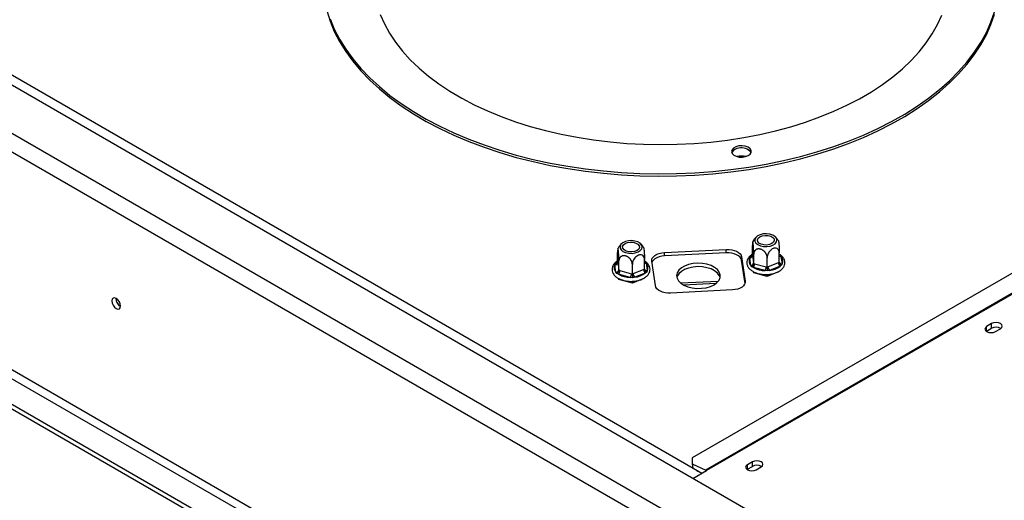
# Model space of a CAD drawing. Units: millimetres. Extents: x 5 to 262, y 3 to 205.
# Drawn here: x 193 to 213, y 65 to 74 of the extents above; entities that cross this region are included whole.
import ezdxf

# ---------------------------------------------------------------- set-up
doc = ezdxf.new("R2010")
doc.units = ezdxf.units.MM

msp = doc.modelspace()

# ---------------------------------------------------------------- linework, layer by layer
at = {"color": 7, "linetype": 'Continuous', "lineweight": 25}
for p, q in [((227.107, 53.403), (165.518, 88.958)), ((226.4, 52.859), (164.576, 88.55)), ((164.419, 88.278), (226.243, 52.587)), ((165.695, 83.072), (226.165, 48.164)), ((165.774, 83.208), (226.243, 48.3)), ((165.263, 82.823), (226.481, 47.482)), ((165.263, 82.732), (226.481, 47.392)), ((206.865, 65.289), (189.061, 75.566)), ((221.629, 74.225), (206.681, 65.596)), ((222.13, 74.119), (206.947, 65.354)), ((222.146, 74.11), (206.963, 65.345)), ((206.132, 69.64), (207.35, 69.701)), ((207.35, 69.633), (207.35, 69.701)), ((207.865, 69.59), (207.865, 69.777)), ((205.209, 69.456), (205.209, 69.642)), ((205.209, 69.456), (205.211, 69.445)), ((205.234, 69.288), (205.234, 69.475)), ((205.738, 69.314), (205.738, 69.5)), ((205.754, 69.453), (205.77, 69.428)), ((205.953, 68.987), (205.88, 69.466)), ((206.132, 69.571), (206.132, 69.64)), ((207.35, 69.633), (206.132, 69.571)), ((207.651, 69.555), (207.724, 69.076)), ((207.651, 69.487), (207.651, 69.555)), ((207.72, 69.032), (207.651, 69.487)), ((207.812, 69.531), (207.819, 69.557)), ((207.834, 69.386), (207.812, 69.531)), ((207.819, 69.557), (207.849, 69.578)), ((207.865, 69.59), (207.867, 69.58)), ((207.867, 69.58), (207.889, 69.434)), ((207.891, 69.423), (207.891, 69.609)), ((208.155, 69.351), (208.155, 69.538)), ((208.395, 69.448), (208.395, 69.634)), ((208.411, 69.587), (208.426, 69.562)), ((208.426, 69.562), (208.448, 69.417)), ((205.155, 69.397), (205.163, 69.423)), ((205.177, 69.252), (205.155, 69.397)), ((205.163, 69.423), (205.193, 69.444)), ((205.211, 69.445), (205.233, 69.3)), ((205.233, 69.3), (205.234, 69.288)), ((205.234, 69.288), (205.252, 69.284)), ((205.252, 69.284), (205.481, 69.222)), ((205.499, 69.217), (205.499, 69.403)), ((205.515, 69.224), (205.722, 69.308)), ((205.722, 69.308), (205.738, 69.314)), ((205.784, 69.255), (205.754, 69.236)), ((205.77, 69.428), (205.792, 69.283)), ((205.792, 69.283), (205.784, 69.255)), ((207.849, 69.36), (207.834, 69.386)), ((207.885, 69.344), (207.849, 69.36)), ((208.114, 69.282), (207.885, 69.344)), ((207.891, 69.241), (207.888, 69.26)), ((207.889, 69.434), (207.891, 69.423)), ((207.891, 69.423), (207.908, 69.418)), ((207.891, 69.241), (207.891, 69.259)), ((207.908, 69.418), (208.138, 69.356)), ((208.16, 69.276), (208.114, 69.282)), ((208.138, 69.356), (208.155, 69.351)), ((208.155, 69.351), (208.171, 69.358)), ((208.395, 69.267), (208.155, 69.17)), ((208.203, 69.286), (208.16, 69.276)), ((208.171, 69.358), (208.379, 69.442)), ((208.411, 69.37), (208.203, 69.286)), ((208.379, 69.442), (208.395, 69.448)), ((208.395, 69.267), (208.395, 69.274)), ((208.441, 69.389), (208.411, 69.37)), ((208.448, 69.417), (208.441, 69.389)), ((205.192, 69.225), (205.177, 69.252)), ((205.228, 69.21), (205.192, 69.225)), ((205.458, 69.148), (205.228, 69.21)), ((205.234, 69.107), (205.232, 69.126)), ((205.234, 69.107), (205.234, 69.125)), ((205.499, 69.036), (205.234, 69.107)), ((205.503, 69.142), (205.458, 69.148)), ((205.481, 69.222), (205.499, 69.217)), ((205.499, 69.217), (205.515, 69.224)), ((205.738, 69.133), (205.499, 69.036)), ((205.499, 69.036), (205.499, 69.074)), ((205.547, 69.152), (205.503, 69.142)), ((205.754, 69.236), (205.547, 69.152)), ((205.738, 69.133), (205.738, 69.139)), ((207.187, 69.069), (206.455, 69.033)), ((208.155, 69.17), (207.891, 69.241)), ((208.155, 69.17), (208.155, 69.208)), ((207.471, 68.902), (206.253, 68.841)), ((212.578, 68.238), (212.48, 68.181)), ((212.48, 68.091), (212.48, 68.181)), ((212.48, 68.091), (212.578, 68.147)), ((212.578, 68.147), (212.578, 68.238)), ((212.653, 68.081), (212.751, 68.138)), ((212.473, 68.086), (212.48, 68.091)), ((206.681, 65.596), (206.681, 65.475)), ((206.681, 65.475), (206.688, 65.391)), ((206.681, 65.475), (206.947, 65.354)), ((207.864, 65.517), (207.766, 65.46)), ((207.766, 65.369), (207.766, 65.46)), ((207.766, 65.369), (207.864, 65.426)), ((207.864, 65.426), (207.864, 65.517)), ((207.939, 65.36), (208.037, 65.417)), ((206.692, 65.189), (206.963, 65.345)), ((206.772, 65.342), (206.876, 65.295)), ((207.759, 65.365), (207.766, 65.369))]:
    msp.add_line(p, q, dxfattribs=at)
at = {"color": 8, "linetype": 'Continuous', "lineweight": 25}
for p, q in [((205.193, 69.444), (205.205, 69.454)), ((205.193, 69.444), (205.208, 69.45)), ((205.738, 69.461), (205.754, 69.453)), ((207.849, 69.578), (207.862, 69.589)), ((207.849, 69.578), (207.864, 69.584)), ((208.395, 69.595), (208.411, 69.587)), ((207.724, 69.048), (207.724, 69.076)), ((207.147, 69.032), (206.507, 68.999)), ((206.948, 65.337), (206.947, 65.354))]:
    msp.add_line(p, q, dxfattribs=at)
at = {"color": 7, "linetype": 'Continuous', "lineweight": 25, "flags": 128}
for points in [[(199.478, 74.404), (199.543, 74.199), (199.627, 73.996), (199.73, 73.796), (199.852, 73.6), (199.991, 73.408), (200.149, 73.22), (200.324, 73.038), (200.515, 72.861), (200.723, 72.691), (200.947, 72.527), (201.186, 72.371), (201.439, 72.222), (201.705, 72.082), (201.984, 71.95), (202.276, 71.827), (202.578, 71.713), (202.891, 71.609), (203.213, 71.514), (203.543, 71.43), (203.881, 71.356), (204.225, 71.294), (204.575, 71.241), (204.929, 71.2), (205.286, 71.17), (205.646, 71.151), (206.007, 71.144), (206.368, 71.148), (206.728, 71.163), (207.086, 71.189), (207.441, 71.226), (207.792, 71.275), (208.138, 71.334), (208.478, 71.404), (208.811, 71.485), (209.136, 71.576), (209.452, 71.677), (209.758, 71.788), (210.053, 71.908), (210.337, 72.037), (210.608, 72.175), (210.865, 72.321), (211.109, 72.474), (211.337, 72.636), (211.551, 72.804), (211.748, 72.979), (211.928, 73.159), (212.092, 73.345), (212.237, 73.536), (212.365, 73.731), (212.474, 73.929), (212.564, 74.131), (212.636, 74.335)], [(199.543, 74.244), (199.627, 74.042), (199.73, 73.842), (199.852, 73.646), (199.991, 73.453), (200.149, 73.266), (200.324, 73.083), (200.515, 72.907), (200.723, 72.736), (200.947, 72.573), (201.186, 72.416), (201.439, 72.268), (201.705, 72.127), (201.984, 71.995), (202.276, 71.872), (202.578, 71.758), (202.891, 71.654), (203.213, 71.56), (203.543, 71.475), (203.881, 71.402), (204.225, 71.339), (204.575, 71.287), (204.929, 71.246), (205.286, 71.216), (205.646, 71.197), (206.007, 71.189), (206.368, 71.193), (206.728, 71.208), (207.086, 71.234), (207.441, 71.272), (207.792, 71.32), (208.138, 71.38), (208.478, 71.45), (208.811, 71.53), (209.136, 71.621), (209.452, 71.722), (209.758, 71.833), (210.053, 71.953), (210.337, 72.082), (210.608, 72.22), (210.865, 72.366), (211.109, 72.52), (211.337, 72.681), (211.551, 72.849), (211.748, 73.024), (211.928, 73.204), (212.092, 73.39), (212.237, 73.581), (212.365, 73.776), (212.474, 73.975), (212.564, 74.176), (212.636, 74.381)], [(200.534, 74.331), (200.615, 74.145), (200.715, 73.962), (200.834, 73.782), (200.971, 73.607), (201.125, 73.437), (201.296, 73.272), (201.484, 73.114), (201.687, 72.962), (201.906, 72.817), (202.139, 72.68), (202.385, 72.551), (202.645, 72.43), (202.916, 72.319), (203.197, 72.217), (203.489, 72.124), (203.79, 72.042), (204.098, 71.97), (204.413, 71.909), (204.734, 71.858), (205.06, 71.818), (205.389, 71.79), (205.72, 71.773), (206.053, 71.766), (206.385, 71.772), (206.717, 71.788), (207.046, 71.816), (207.372, 71.854), (207.693, 71.904), (208.009, 71.965), (208.318, 72.036), (208.62, 72.117), (208.912, 72.209), (209.195, 72.31), (209.467, 72.421), (209.727, 72.54), (209.974, 72.669), (210.209, 72.805), (210.428, 72.949), (210.633, 73.101), (210.822, 73.259), (210.995, 73.423), (211.151, 73.593), (211.289, 73.767), (211.409, 73.946), (211.511, 74.129), (211.594, 74.315)], [(207.598, 71.738), (207.54, 71.723), (207.493, 71.698), (207.464, 71.665), (207.454, 71.629), (207.465, 71.592), (207.497, 71.56), (207.544, 71.535), (207.603, 71.521), (207.667, 71.518), (207.729, 71.528), (207.782, 71.549), (207.821, 71.578), (207.841, 71.613), (207.84, 71.65), (207.818, 71.685), (207.778, 71.714), (207.724, 71.733), (207.662, 71.742), (207.598, 71.738)], [(205.653, 69.821), (205.608, 69.848), (205.551, 69.866), (205.487, 69.874), (205.422, 69.871), (205.362, 69.857), (205.311, 69.833), (205.275, 69.802), (205.257, 69.765), (205.257, 69.728), (205.277, 69.692), (205.315, 69.661), (205.366, 69.638), (205.427, 69.625), (205.493, 69.622), (205.556, 69.631), (205.612, 69.65), (205.656, 69.678), (205.683, 69.712), (205.692, 69.75), (205.682, 69.787), (205.653, 69.821)], [(205.337, 69.693), (205.312, 69.723), (205.307, 69.757), (205.322, 69.789), (205.356, 69.816), (205.403, 69.835), (205.459, 69.844), (205.517, 69.841), (205.569, 69.827), (205.61, 69.803), (205.634, 69.773), (205.639, 69.74), (205.625, 69.708), (205.591, 69.68), (205.544, 69.661), (205.488, 69.652), (205.43, 69.655), (205.378, 69.669), (205.337, 69.693)], [(208.309, 69.955), (208.264, 69.982), (208.207, 70.001), (208.144, 70.008), (208.079, 70.005), (208.018, 69.991), (207.968, 69.967), (207.932, 69.936), (207.913, 69.9), (207.914, 69.862), (207.934, 69.826), (207.971, 69.795), (208.023, 69.772), (208.084, 69.759), (208.149, 69.756), (208.212, 69.765), (208.269, 69.785), (208.312, 69.812), (208.34, 69.847), (208.349, 69.884), (208.338, 69.921), (208.309, 69.955)], [(207.993, 69.827), (207.969, 69.857), (207.964, 69.891), (207.979, 69.923), (208.012, 69.95), (208.06, 69.97), (208.115, 69.978), (208.173, 69.975), (208.226, 69.961), (208.267, 69.938), (208.291, 69.907), (208.296, 69.874), (208.281, 69.842), (208.248, 69.814), (208.2, 69.795), (208.145, 69.787), (208.087, 69.789), (208.034, 69.804), (207.993, 69.827)], [(207.35, 69.701), (207.404, 69.701), (207.458, 69.694), (207.508, 69.682), (207.553, 69.664), (207.591, 69.642), (207.621, 69.615), (207.641, 69.586), (207.651, 69.555)], [(205.88, 69.466), (205.88, 69.497), (205.892, 69.528), (205.913, 69.557), (205.944, 69.583), (205.983, 69.605), (206.028, 69.622), (206.079, 69.634), (206.132, 69.64)], [(206.132, 69.571), (206.079, 69.566), (206.028, 69.554), (205.983, 69.537), (205.944, 69.515), (205.913, 69.489), (205.892, 69.46), (205.884, 69.441)], [(207.651, 69.487), (207.641, 69.518), (207.621, 69.547), (207.591, 69.574), (207.553, 69.596), (207.508, 69.614), (207.458, 69.626), (207.404, 69.633), (207.35, 69.633)], [(207.231, 69.202), (207.213, 69.255), (207.175, 69.304), (207.12, 69.347), (207.051, 69.383), (206.969, 69.409), (206.88, 69.425), (206.787, 69.429), (206.695, 69.421), (206.608, 69.402), (206.53, 69.373), (206.465, 69.335), (206.415, 69.289), (206.383, 69.239), (206.371, 69.185), (206.379, 69.132), (206.407, 69.081), (206.454, 69.034), (206.516, 68.994), (206.592, 68.963), (206.678, 68.942), (206.769, 68.932), (206.862, 68.934), (206.953, 68.947), (207.036, 68.972), (207.108, 69.006), (207.166, 69.048), (207.207, 69.096), (207.229, 69.148), (207.231, 69.202)], [(207.228, 69.146), (207.213, 69.187), (207.175, 69.236), (207.12, 69.279), (207.051, 69.315), (206.969, 69.341), (206.88, 69.357), (206.787, 69.361), (206.695, 69.353), (206.608, 69.334), (206.53, 69.305), (206.465, 69.267), (206.415, 69.221), (206.383, 69.171), (206.375, 69.146)], [(207.724, 69.076), (207.723, 69.045), (207.712, 69.014), (207.69, 68.985), (207.66, 68.959), (207.621, 68.937), (207.575, 68.92), (207.525, 68.908), (207.471, 68.902)], [(206.253, 68.841), (206.199, 68.841), (206.146, 68.848), (206.096, 68.86), (206.051, 68.878), (206.013, 68.9), (205.983, 68.927), (205.963, 68.956), (205.953, 68.987)], [(195.417, 68.586), (195.411, 68.628), (195.392, 68.671), (195.364, 68.709), (195.331, 68.736), (195.298, 68.747), (195.27, 68.742), (195.251, 68.72), (195.244, 68.686), (195.251, 68.644), (195.27, 68.601), (195.298, 68.563), (195.331, 68.536), (195.364, 68.525), (195.392, 68.53), (195.411, 68.552), (195.417, 68.586)], [(212.48, 68.181), (212.454, 68.158), (212.444, 68.131), (212.454, 68.104), (212.48, 68.081), (212.52, 68.066), (212.567, 68.061), (212.613, 68.066), (212.653, 68.081)], [(212.751, 68.138), (212.778, 68.161), (212.787, 68.188), (212.778, 68.215), (212.751, 68.238), (212.712, 68.253), (212.665, 68.259), (212.618, 68.253), (212.578, 68.238)], [(207.766, 65.46), (207.74, 65.437), (207.73, 65.41), (207.74, 65.383), (207.766, 65.36), (207.806, 65.345), (207.853, 65.339), (207.899, 65.345), (207.939, 65.36)], [(208.037, 65.417), (208.064, 65.44), (208.073, 65.467), (208.064, 65.494), (208.037, 65.517), (207.998, 65.532), (207.951, 65.537), (207.904, 65.532), (207.864, 65.517)]]:
    msp.add_lwpolyline(points, dxfattribs=at)
at = {"color": 8, "linetype": 'Continuous', "lineweight": 25, "flags": 128}
for points in [[(207.849, 69.578), (207.856, 69.574), (207.859, 69.572)], [(205.193, 69.444), (205.199, 69.44), (205.203, 69.438)]]:
    msp.add_lwpolyline(points, dxfattribs=at)
at = {"color": 7, "linetype": 'Continuous', "lineweight": 25}
for centre, radius, start, end in [((207.601, 71.531), 0.162, 90.9363, 151.9958), ((207.656, 71.476), 0.225, 35.7394, 105.055), ((207.648, 71.179), 0.361, 76.2096, 103.7904), ((207.92, 69.473), 0.123, 151.7482, 225.4872), ((207.813, 69.586), 0.0542, 268.4734, 353.584), ((208.34, 69.475), 0.123, 331.7482, 45.4872), ((205.263, 69.339), 0.123, 151.7482, 225.4872), ((205.157, 69.451), 0.0542, 268.4734, 353.584), ((205.179, 69.306), 0.0542, 268.4734, 353.584), ((205.118, 69.285), 0.134, 325.5535, 359.431), ((205.824, 69.31), 0.102, 181.4332, 226.5287), ((205.684, 69.341), 0.123, 331.7482, 45.4872), ((207.835, 69.44), 0.0542, 268.4734, 353.584), ((207.774, 69.419), 0.134, 325.5535, 359.431), ((208.116, 69.746), 0.464, 240.0994, 269.7675), ((208.004, 69.358), 0.134, 325.5535, 359.431), ((208.273, 69.361), 0.102, 181.4332, 226.5287), ((208.167, 69.673), 0.388, 275.2681, 308.7511), ((208.481, 69.444), 0.102, 181.4332, 226.5287), ((205.46, 69.612), 0.464, 240.0994, 269.7675), ((205.347, 69.223), 0.134, 325.5535, 359.431), ((205.617, 69.226), 0.102, 181.4332, 226.5287), ((205.511, 69.539), 0.388, 275.2681, 308.7511), ((195.498, 68.732), 0.175, 177.7403, 242.0974), ((195.494, 68.73), 0.167, 177.3033, 242.2099), ((212.665, 67.99), 0.179, 58.3388, 118.7796), ((207.95, 65.269), 0.179, 58.3388, 118.7796), ((206.866, 65.178), 0.193, 59.9292, 65.4137)]:
    msp.add_arc(centre, radius, start, end, dxfattribs=at)
at = {"color": 8, "linetype": 'Continuous', "lineweight": 25}
for centre, radius, start, end in [((208.422, 69.624), 0.0612, 243.0713, 273.6089), ((205.766, 69.489), 0.0612, 243.0713, 273.6089), ((205.786, 69.334), 0.0519, 202.7048, 276.3777), ((208.442, 69.468), 0.0519, 202.7048, 276.3777)]:
    msp.add_arc(centre, radius, start, end, dxfattribs=at)
at = {"color": 7, "linetype": 'Continuous', "lineweight": 25}
for points, knots in [([(207.891, 69.609), (207.891, 69.613), (207.891, 69.62), (207.891, 69.633), (207.89, 69.645), (207.89, 69.659), (207.89, 69.672), (207.889, 69.686), (207.889, 69.7), (207.888, 69.714), (207.887, 69.728), (207.886, 69.742), (207.885, 69.756), (207.884, 69.769), (207.883, 69.785), (207.882, 69.799), (207.88, 69.812), (207.879, 69.822), (207.877, 69.831), (207.876, 69.838), (207.875, 69.843), (207.874, 69.847), (207.872, 69.849), (207.871, 69.85), (207.87, 69.849), (207.869, 69.847), (207.868, 69.843), (207.868, 69.837), (207.867, 69.829), (207.866, 69.822), (207.866, 69.814), (207.866, 69.805), (207.866, 69.793), (207.865, 69.783), (207.865, 69.777)], [0, 0, 0, 0, 0.0284804, 0.0571323, 0.0863259, 0.1157086, 0.1441958, 0.1728675, 0.2021383, 0.2316254, 0.2604587, 0.2895213, 0.3193538, 0.3494744, 0.3754847, 0.428594, 0.4558019, 0.478994, 0.5262489, 0.5503763, 0.5725043, 0.617466, 0.6403368, 0.6634474, 0.7103377, 0.7341475, 0.7595258, 0.8110087, 0.8371482, 0.865097, 0.8932199, 0.9218768, 0.9507126, 1, 1, 1, 1]), ([(207.947, 69.95), (207.939, 69.942), (207.913, 69.92), (207.887, 69.885), (207.875, 69.855), (207.872, 69.848)], [0, 0, 0, 0, 0.263604, 0.801711, 1, 1, 1, 1]), ([(208.375, 69.873), (208.37, 69.882), (208.356, 69.909), (208.33, 69.937), (208.309, 69.955), (208.304, 69.96)], [0, 0, 0, 0, 0.256342, 0.812155, 1, 1, 1, 1]), ([(208.376, 69.874), (208.377, 69.874), (208.377, 69.873), (208.378, 69.869), (208.38, 69.862), (208.381, 69.855), (208.383, 69.846), (208.384, 69.836), (208.385, 69.825), (208.386, 69.813), (208.387, 69.8), (208.389, 69.786), (208.39, 69.771), (208.391, 69.756), (208.392, 69.74), (208.392, 69.723), (208.393, 69.706), (208.393, 69.693), (208.394, 69.68), (208.394, 69.667), (208.394, 69.651), (208.394, 69.641), (208.395, 69.634)], [0, 0, 0, 0, 0.010768, 0.094893, 0.13799, 0.174727, 0.249578, 0.287796, 0.322847, 0.394066, 0.430294, 0.466901, 0.541175, 0.57889, 0.619089, 0.700638, 0.742043, 0.786314, 0.83086, 0.876253, 0.921929, 1, 1, 1, 1]), ([(205.234, 69.475), (205.234, 69.478), (205.234, 69.486), (205.234, 69.498), (205.234, 69.511), (205.234, 69.525), (205.233, 69.538), (205.233, 69.552), (205.232, 69.566), (205.231, 69.58), (205.231, 69.594), (205.23, 69.608), (205.229, 69.622), (205.228, 69.635), (205.226, 69.651), (205.225, 69.665), (205.224, 69.677), (205.222, 69.688), (205.221, 69.697), (205.22, 69.704), (205.218, 69.709), (205.217, 69.713), (205.216, 69.715), (205.215, 69.716), (205.214, 69.715), (205.213, 69.712), (205.212, 69.709), (205.211, 69.703), (205.21, 69.695), (205.21, 69.688), (205.21, 69.68), (205.209, 69.671), (205.209, 69.659), (205.209, 69.649), (205.209, 69.642)], [0, 0, 0, 0, 0.02848, 0.057132, 0.086326, 0.115709, 0.144196, 0.172867, 0.202138, 0.231625, 0.260459, 0.289521, 0.319354, 0.349474, 0.375485, 0.428594, 0.455802, 0.478994, 0.526249, 0.550376, 0.572504, 0.617466, 0.640337, 0.663447, 0.710338, 0.734148, 0.759526, 0.811009, 0.837148, 0.865097, 0.89322, 0.921877, 0.950713, 1, 1, 1, 1]), ([(205.291, 69.816), (205.282, 69.808), (205.256, 69.786), (205.23, 69.751), (205.218, 69.721), (205.215, 69.713)], [0, 0, 0, 0, 0.263604, 0.801711, 1, 1, 1, 1]), ([(205.719, 69.739), (205.714, 69.747), (205.7, 69.775), (205.674, 69.803), (205.652, 69.821), (205.647, 69.826)], [0, 0, 0, 0, 0.256342, 0.812155, 1, 1, 1, 1]), ([(205.72, 69.74), (205.72, 69.739), (205.721, 69.738), (205.722, 69.735), (205.723, 69.728), (205.725, 69.721), (205.726, 69.712), (205.727, 69.701), (205.729, 69.69), (205.73, 69.678), (205.731, 69.665), (205.732, 69.652), (205.733, 69.637), (205.734, 69.622), (205.735, 69.606), (205.736, 69.589), (205.737, 69.572), (205.737, 69.559), (205.737, 69.546), (205.738, 69.533), (205.738, 69.517), (205.738, 69.507), (205.738, 69.5)], [0, 0, 0, 0, 0.010768, 0.094893, 0.13799, 0.174727, 0.249578, 0.287796, 0.322847, 0.394066, 0.430294, 0.466901, 0.541175, 0.57889, 0.619089, 0.700638, 0.742043, 0.786314, 0.83086, 0.876253, 0.921929, 1, 1, 1, 1]), ([(208.155, 69.538), (208.155, 69.541), (208.155, 69.549), (208.154, 69.561), (208.151, 69.573), (208.148, 69.585), (208.143, 69.597), (208.138, 69.608), (208.132, 69.62), (208.124, 69.632), (208.116, 69.643), (208.107, 69.653), (208.097, 69.664), (208.087, 69.673), (208.073, 69.683), (208.058, 69.692), (208.043, 69.699), (208.029, 69.705), (208.015, 69.708), (208.001, 69.71), (207.988, 69.711), (207.976, 69.71), (207.964, 69.708), (207.953, 69.705), (207.942, 69.7), (207.932, 69.694), (207.922, 69.686), (207.913, 69.677), (207.906, 69.667), (207.901, 69.658), (207.897, 69.649), (207.894, 69.639), (207.892, 69.625), (207.891, 69.615), (207.891, 69.609)], [0, 0, 0, 0, 0.02848, 0.057132, 0.086326, 0.115709, 0.144196, 0.172867, 0.202138, 0.231625, 0.260459, 0.289521, 0.319354, 0.349474, 0.375485, 0.428594, 0.455802, 0.478994, 0.526249, 0.550376, 0.572504, 0.617466, 0.640337, 0.663447, 0.710338, 0.734148, 0.759526, 0.811009, 0.837148, 0.865097, 0.89322, 0.921877, 0.950713, 1, 1, 1, 1]), ([(208.395, 69.634), (208.393, 69.647), (208.391, 69.676), (208.37, 69.71), (208.336, 69.728), (208.302, 69.728), (208.269, 69.717), (208.237, 69.699), (208.204, 69.666), (208.177, 69.626), (208.159, 69.581), (208.157, 69.552), (208.155, 69.538)], [0, 0, 0, 0, 0.103374, 0.227402, 0.345681, 0.452315, 0.499829, 0.594514, 0.689001, 0.787163, 0.89589, 1, 1, 1, 1]), ([(205.209, 69.471), (205.197, 69.464), (205.165, 69.445), (205.13, 69.406), (205.104, 69.356), (205.095, 69.303), (205.106, 69.251), (205.132, 69.203), (205.173, 69.161), (205.228, 69.125), (205.296, 69.097), (205.372, 69.078), (205.452, 69.07), (205.534, 69.073), (205.613, 69.086), (205.686, 69.11), (205.749, 69.143), (205.8, 69.185), (205.834, 69.233), (205.85, 69.285), (205.848, 69.337), (205.829, 69.387), (205.794, 69.431), (205.763, 69.46), (205.74, 69.471), (205.738, 69.473)], [0, 0, 0, 0, 0.029059, 0.077808, 0.120452, 0.166067, 0.209769, 0.253103, 0.297821, 0.344437, 0.392063, 0.439747, 0.487298, 0.534805, 0.582404, 0.630227, 0.678442, 0.727117, 0.775597, 0.817362, 0.861727, 0.905086, 0.948968, 0.994745, 1, 1, 1, 1]), ([(205.163, 69.423), (205.163, 69.423), (205.165, 69.423), (205.173, 69.423), (205.186, 69.425), (205.199, 69.432), (205.207, 69.443), (205.208, 69.452), (205.209, 69.456)], [0, 0, 0, 0, 0.004162, 0.09651, 0.357505, 0.581507, 0.790467, 1, 1, 1, 1]), ([(205.499, 69.403), (205.499, 69.407), (205.499, 69.415), (205.497, 69.427), (205.495, 69.438), (205.491, 69.45), (205.487, 69.462), (205.481, 69.474), (205.475, 69.486), (205.468, 69.497), (205.46, 69.508), (205.451, 69.519), (205.441, 69.529), (205.43, 69.539), (205.416, 69.549), (205.401, 69.558), (205.387, 69.565), (205.372, 69.571), (205.358, 69.574), (205.345, 69.576), (205.332, 69.577), (205.319, 69.576), (205.308, 69.574), (205.296, 69.57), (205.285, 69.566), (205.275, 69.559), (205.265, 69.552), (205.257, 69.543), (205.25, 69.533), (205.245, 69.524), (205.241, 69.515), (205.238, 69.504), (205.235, 69.491), (205.235, 69.481), (205.234, 69.475)], [0, 0, 0, 0, 0.02848, 0.057132, 0.086326, 0.115709, 0.144196, 0.172867, 0.202138, 0.231625, 0.260459, 0.289521, 0.319354, 0.349474, 0.375485, 0.428594, 0.455802, 0.478994, 0.526249, 0.550376, 0.572504, 0.617466, 0.640337, 0.663447, 0.710338, 0.734148, 0.759526, 0.811009, 0.837148, 0.865097, 0.89322, 0.921877, 0.950713, 1, 1, 1, 1]), ([(205.738, 69.5), (205.737, 69.513), (205.734, 69.542), (205.713, 69.575), (205.679, 69.594), (205.645, 69.594), (205.612, 69.583), (205.581, 69.565), (205.547, 69.532), (205.52, 69.492), (205.502, 69.447), (205.5, 69.418), (205.499, 69.403)], [0, 0, 0, 0, 0.103374, 0.227402, 0.345681, 0.452315, 0.499829, 0.594514, 0.689001, 0.787163, 0.89589, 1, 1, 1, 1]), ([(205.754, 69.453), (205.754, 69.453), (205.752, 69.452), (205.746, 69.451), (205.741, 69.452), (205.738, 69.453)], [0, 0, 0, 0, 0.015477, 0.358913, 1, 1, 1, 1]), ([(207.865, 69.605), (207.854, 69.598), (207.822, 69.579), (207.787, 69.54), (207.76, 69.49), (207.752, 69.438), (207.762, 69.385), (207.789, 69.337), (207.83, 69.295), (207.885, 69.259), (207.952, 69.231), (208.028, 69.213), (208.109, 69.205), (208.19, 69.207), (208.269, 69.22), (208.342, 69.244), (208.406, 69.277), (208.456, 69.319), (208.49, 69.367), (208.506, 69.419), (208.505, 69.471), (208.486, 69.521), (208.451, 69.565), (208.419, 69.594), (208.397, 69.606), (208.395, 69.607)], [0, 0, 0, 0, 0.029059, 0.0778084, 0.1204522, 0.1660665, 0.2097687, 0.2531029, 0.2978209, 0.3444374, 0.3920635, 0.439747, 0.4872982, 0.5348046, 0.5824039, 0.6302266, 0.6784421, 0.7271174, 0.7755972, 0.8173625, 0.8617273, 0.9050863, 0.9489681, 0.9947454, 1, 1, 1, 1]), ([(207.819, 69.557), (207.819, 69.557), (207.821, 69.557), (207.83, 69.557), (207.843, 69.559), (207.856, 69.566), (207.864, 69.577), (207.865, 69.586), (207.865, 69.59)], [0, 0, 0, 0, 0.004162, 0.09651, 0.357505, 0.581507, 0.790467, 1, 1, 1, 1]), ([(208.411, 69.587), (208.411, 69.587), (208.409, 69.586), (208.403, 69.586), (208.398, 69.587), (208.395, 69.587)], [0, 0, 0, 0, 0.015477, 0.358913, 1, 1, 1, 1]), ([(205.234, 69.288), (205.234, 69.283), (205.233, 69.274), (205.225, 69.258), (205.214, 69.243), (205.202, 69.232), (205.195, 69.227), (205.193, 69.225), (205.192, 69.225)], [0, 0, 0, 0, 0.209533, 0.418493, 0.642495, 0.90349, 0.995838, 1, 1, 1, 1]), ([(205.738, 69.314), (205.739, 69.309), (205.74, 69.299), (205.748, 69.284), (205.761, 69.27), (205.773, 69.261), (205.782, 69.256), (205.784, 69.255), (205.784, 69.255)], [0, 0, 0, 0, 0.209533, 0.418493, 0.642495, 0.90349, 0.995838, 1, 1, 1, 1]), ([(207.891, 69.423), (207.89, 69.418), (207.889, 69.408), (207.882, 69.392), (207.871, 69.377), (207.859, 69.366), (207.851, 69.361), (207.849, 69.36), (207.849, 69.36)], [0, 0, 0, 0, 0.209533, 0.418493, 0.642495, 0.90349, 0.995838, 1, 1, 1, 1]), ([(208.155, 69.351), (208.155, 69.346), (208.156, 69.336), (208.156, 69.318), (208.158, 69.3), (208.159, 69.286), (208.16, 69.278), (208.16, 69.276), (208.16, 69.276)], [0, 0, 0, 0, 0.209533, 0.418493, 0.642495, 0.90349, 0.995838, 1, 1, 1, 1]), ([(208.395, 69.448), (208.395, 69.443), (208.396, 69.434), (208.404, 69.419), (208.417, 69.405), (208.43, 69.395), (208.438, 69.391), (208.441, 69.39), (208.441, 69.389)], [0, 0, 0, 0, 0.209533, 0.418493, 0.642495, 0.90349, 0.995838, 1, 1, 1, 1]), ([(205.499, 69.217), (205.499, 69.212), (205.499, 69.202), (205.5, 69.184), (205.501, 69.165), (205.502, 69.151), (205.503, 69.144), (205.503, 69.142), (205.503, 69.142)], [0, 0, 0, 0, 0.209533, 0.418493, 0.642495, 0.90349, 0.995838, 1, 1, 1, 1])]:
    msp.add_open_spline(points, degree=3, knots=knots, dxfattribs=at)

doc.saveas('drawing.dxf')
